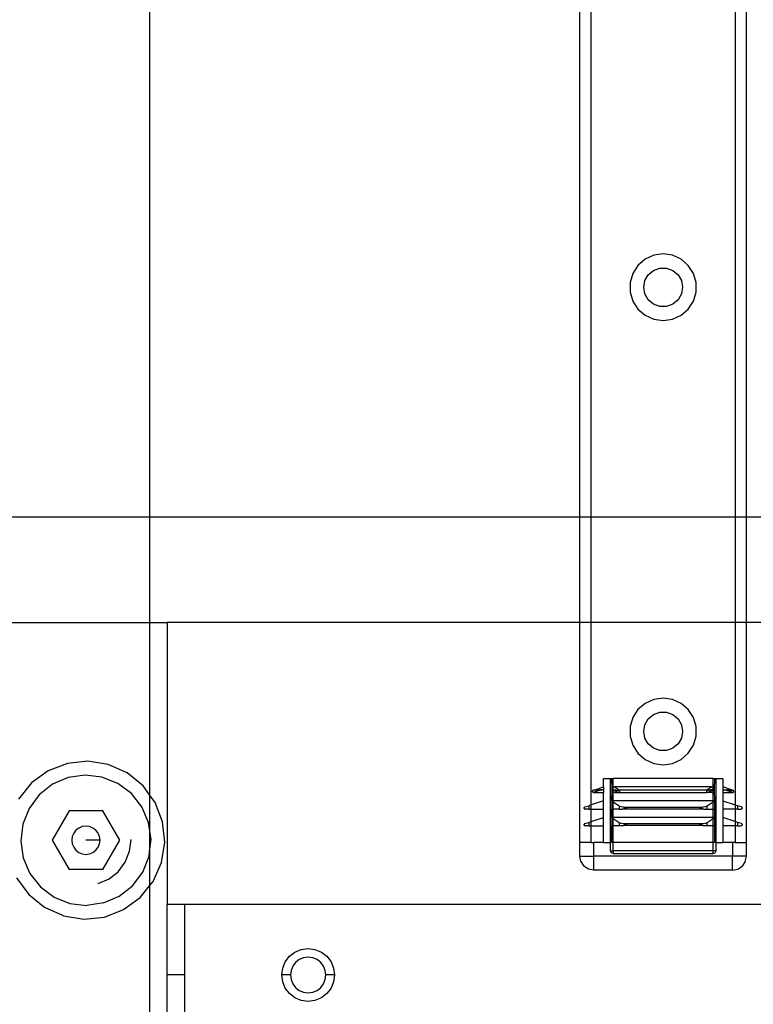
# Model space of a CAD drawing. Extents: x -101 to 101, y -32 to 33.
# Drawn here: x -25 to -19, y -1 to 6 of the extents above; entities that cross this region are included whole.
import ezdxf

# ---------------------------------------------------------------- set-up
doc = ezdxf.new("R2010")
doc.units = 0
doc.header["$MEASUREMENT"] = 0
doc.layers.get('0').update_dxf_attribs({"linetype": 'CONTINUOUS'})

msp = doc.modelspace()

# ---------------------------------------------------------------- linework, layer by layer
for p, q in [((-23.6642, 19.6862), (-23.6642, 2.3191)), ((-20.6111, 2.3191), (-20.6111, 6.4461)), ((-20.5315, 2.3191), (-20.5324, 6.4461)), ((-19.5087, 6.324), (-19.5096, 2.3191)), ((-19.43, 2.3191), (-19.43, 6.324)), ((-20.1483, 4.1448), (-20.1991, 4.1007)), ((-20.0871, 4.1727), (-20.1483, 4.1448)), ((-20.0205, 4.1823), (-20.0871, 4.1727)), ((-19.954, 4.1727), (-20.0205, 4.1823)), ((-19.8928, 4.1448), (-19.954, 4.1727)), ((-19.842, 4.1007), (-19.8928, 4.1448)), ((-20.1991, 4.1007), (-20.2354, 4.0442)), ((-20.1261, 4.0346), (-20.0894, 4.0654)), ((-20.0894, 4.0654), (-20.0445, 4.0818)), ((-20.0445, 4.0818), (-19.9966, 4.0818)), ((-19.9966, 4.0818), (-19.9516, 4.0654)), ((-19.9516, 4.0654), (-19.915, 4.0346)), ((-19.8057, 4.0442), (-19.842, 4.1007)), ((-20.2354, 4.0442), (-20.2544, 3.9797)), ((-20.1583, 3.9461), (-20.15, 3.9932)), ((-20.15, 3.9932), (-20.1261, 4.0346)), ((-19.915, 4.0346), (-19.8911, 3.9932)), ((-19.8911, 3.9932), (-19.8828, 3.9461)), ((-19.7867, 3.9797), (-19.8057, 4.0442)), ((-20.2544, 3.9797), (-20.2544, 3.9124)), ((-20.2544, 3.9124), (-20.2354, 3.8479)), ((-20.15, 3.8989), (-20.1583, 3.9461)), ((-19.8828, 3.9461), (-19.8911, 3.8989)), ((-19.8057, 3.8479), (-19.7867, 3.9124)), ((-19.7867, 3.9124), (-19.7867, 3.9797)), ((-20.2354, 3.8479), (-20.1991, 3.7914)), ((-20.1261, 3.8575), (-20.15, 3.8989)), ((-20.0894, 3.8267), (-20.1261, 3.8575)), ((-19.915, 3.8575), (-19.9516, 3.8267)), ((-19.8911, 3.8989), (-19.915, 3.8575)), ((-19.842, 3.7914), (-19.8057, 3.8479)), ((-20.1991, 3.7914), (-20.1483, 3.7473)), ((-20.0445, 3.8104), (-20.0894, 3.8267)), ((-19.9966, 3.8104), (-20.0445, 3.8104)), ((-19.9516, 3.8267), (-19.9966, 3.8104)), ((-19.8928, 3.7473), (-19.842, 3.7914)), ((-20.1483, 3.7473), (-20.0871, 3.7194)), ((-20.0871, 3.7194), (-20.0205, 3.7098)), ((-20.0205, 3.7098), (-19.954, 3.7194)), ((-19.954, 3.7194), (-19.8928, 3.7473)), ((-24.6642, 2.3191), (-23.6642, 2.3191)), ((-23.6642, 2.3191), (-20.6111, 2.3191)), ((-23.6642, 2.3191), (-23.6642, 1.5691)), ((-20.6111, 1.5691), (-20.6111, 2.3191)), ((-20.6111, 2.3191), (-20.5315, 2.3191)), ((-20.5315, 2.3191), (-19.5096, 2.3191)), ((-20.5315, 1.5691), (-20.5315, 2.3191)), ((-19.5096, 2.3191), (-19.43, 2.3191)), ((-19.5096, 2.3191), (-19.5096, 1.5691)), ((-19.43, 1.5691), (-19.43, 2.3191)), ((-19.43, 2.3191), (-18.8036, 2.3191)), ((-24.6642, 1.5691), (-23.6642, 1.5691)), ((-23.6642, 1.5691), (-23.5392, 1.5691)), ((-23.6642, 1.5691), (-23.6642, 0.3473)), ((-20.6111, 1.5691), (-23.5392, 1.5691)), ((-23.5392, 1.5691), (-23.5392, -0.4309)), ((-20.6111, 0.009), (-20.6111, 1.5691)), ((-20.5315, 1.5691), (-20.6111, 1.5691)), ((-19.5096, 1.5691), (-20.5315, 1.5691)), ((-20.5315, 0.2754), (-20.5315, 1.5691)), ((-19.43, 1.5691), (-19.5096, 1.5691)), ((-19.5096, 1.5691), (-19.5096, 0.2754)), ((-19.43, 0.009), (-19.43, 1.5691)), ((-18.7905, 1.5691), (-19.43, 1.5691)), ((-20.1483, 0.9952), (-20.1991, 0.9511)), ((-20.0871, 1.0231), (-20.1483, 0.9952)), ((-20.0205, 1.0327), (-20.0871, 1.0231)), ((-19.954, 1.0231), (-20.0205, 1.0327)), ((-19.8928, 0.9952), (-19.954, 1.0231)), ((-19.842, 0.9511), (-19.8928, 0.9952)), ((-20.1991, 0.9511), (-20.2354, 0.8946)), ((-20.1261, 0.885), (-20.0894, 0.9158)), ((-20.0894, 0.9158), (-20.0445, 0.9321)), ((-20.0445, 0.9321), (-19.9966, 0.9321)), ((-19.9966, 0.9321), (-19.9516, 0.9158)), ((-19.9516, 0.9158), (-19.915, 0.885)), ((-19.8057, 0.8946), (-19.842, 0.9511)), ((-20.2354, 0.8946), (-20.2544, 0.8301)), ((-20.1583, 0.7964), (-20.15, 0.8436)), ((-20.15, 0.8436), (-20.1261, 0.885)), ((-19.915, 0.885), (-19.8911, 0.8436)), ((-19.8911, 0.8436), (-19.8828, 0.7964)), ((-19.7867, 0.8301), (-19.8057, 0.8946)), ((-20.2544, 0.8301), (-20.2544, 0.7628)), ((-20.15, 0.7493), (-20.1583, 0.7964)), ((-19.8828, 0.7964), (-19.8911, 0.7493)), ((-19.7867, 0.7628), (-19.7867, 0.8301)), ((-20.2544, 0.7628), (-20.2354, 0.6983)), ((-20.2354, 0.6983), (-20.1991, 0.6418)), ((-20.1261, 0.7079), (-20.15, 0.7493)), ((-20.0894, 0.6771), (-20.1261, 0.7079)), ((-19.915, 0.7079), (-19.9516, 0.6771)), ((-19.8911, 0.7493), (-19.915, 0.7079)), ((-19.842, 0.6418), (-19.8057, 0.6983)), ((-19.8057, 0.6983), (-19.7867, 0.7628)), ((-20.1991, 0.6418), (-20.1483, 0.5977)), ((-20.0445, 0.6607), (-20.0894, 0.6771)), ((-19.9966, 0.6607), (-20.0445, 0.6607)), ((-19.9516, 0.6771), (-19.9966, 0.6607)), ((-19.8928, 0.5977), (-19.842, 0.6418)), ((-24.2471, 0.5691), (-24.3836, 0.5166)), ((-24.1017, 0.5845), (-24.2471, 0.5691)), ((-23.9573, 0.5617), (-24.1017, 0.5845)), ((-23.8238, 0.5023), (-23.9573, 0.5617)), ((-20.1483, 0.5977), (-20.0871, 0.5698)), ((-20.0871, 0.5698), (-20.0205, 0.5602)), ((-20.0205, 0.5602), (-19.954, 0.5698)), ((-19.954, 0.5698), (-19.8928, 0.5977)), ((-24.3836, 0.5166), (-24.5018, 0.4306)), ((-23.7101, 0.4103), (-23.8238, 0.5023)), ((-24.5018, 0.4306), (-24.5937, 0.317)), ((-24.3527, 0.4218), (-24.4474, 0.347)), ((-24.2419, 0.4695), (-24.3527, 0.4218)), ((-24.1224, 0.4869), (-24.2419, 0.4695)), ((-24.0026, 0.4728), (-24.1224, 0.4869)), ((-23.8905, 0.4281), (-24.0026, 0.4728)), ((-23.7937, 0.356), (-23.8905, 0.4281)), ((-20.4438, 0.4027), (-20.4438, 0.4618)), ((-20.4438, 0.4618), (-20.3946, 0.4618)), ((-20.3946, 0.009), (-20.3946, 0.4618)), ((-20.3946, 0.4618), (-20.3847, 0.4618)), ((-20.3834, 0.3881), (-20.3847, 0.4618)), ((-20.3847, 0.4618), (-20.3749, 0.4618)), ((-19.6662, 0.4618), (-20.3749, 0.4618)), ((-20.3749, 0.3993), (-20.3749, 0.4618)), ((-19.6662, 0.3993), (-19.6662, 0.4618)), ((-19.6662, 0.4618), (-19.6564, 0.4618)), ((-19.6564, 0.4618), (-19.6577, 0.3881)), ((-19.6564, 0.4618), (-19.6465, 0.4618)), ((-19.6465, 0.4618), (-19.6465, 0.009)), ((-19.6465, 0.4618), (-19.5973, 0.4618)), ((-19.5973, 0.4618), (-19.5973, 0.4027)), ((-23.7189, 0.2613), (-23.7937, 0.356)), ((-23.6642, 0.3473), (-23.7101, 0.4103)), ((-20.5219, 0.3712), (-20.5216, 0.3737)), ((-20.5215, 0.3688), (-20.5219, 0.3712)), ((-20.5216, 0.3737), (-20.5205, 0.3759)), ((-20.5204, 0.3666), (-20.5215, 0.3688)), ((-20.5205, 0.3759), (-20.5187, 0.3776)), ((-20.5204, 0.3666), (-20.5187, 0.3649)), ((-20.5187, 0.3776), (-20.5162, 0.3788)), ((-20.5165, 0.3638), (-20.5187, 0.3649)), ((-20.5141, 0.3634), (-20.5165, 0.3638)), ((-20.512, 0.3792), (-20.5162, 0.3788)), ((-20.5103, 0.3653), (-20.5141, 0.3634)), ((-20.5141, 0.3634), (-20.4438, 0.3634)), ((-20.512, 0.3792), (-20.4438, 0.4027)), ((-20.5056, 0.3797), (-20.512, 0.3792)), ((-20.504, 0.3674), (-20.5103, 0.3653)), ((-20.5031, 0.3798), (-20.5056, 0.3797)), ((-20.5016, 0.3682), (-20.504, 0.3674)), ((-20.4983, 0.3802), (-20.5031, 0.3798)), ((-20.4969, 0.3696), (-20.5016, 0.3682)), ((-20.4907, 0.3806), (-20.4983, 0.3802)), ((-20.4895, 0.3718), (-20.4969, 0.3696)), ((-20.4886, 0.381), (-20.4907, 0.3806)), ((-20.4875, 0.3722), (-20.4895, 0.3718)), ((-20.4827, 0.3811), (-20.4886, 0.381)), ((-20.4818, 0.3741), (-20.4875, 0.3722)), ((-20.4827, 0.3811), (-20.4724, 0.3817)), ((-20.474, 0.3763), (-20.4818, 0.3741)), ((-20.4713, 0.377), (-20.474, 0.3763)), ((-20.4703, 0.3818), (-20.4724, 0.3817)), ((-20.4698, 0.3775), (-20.4713, 0.377)), ((-20.4664, 0.3821), (-20.4703, 0.3818)), ((-20.4659, 0.3786), (-20.4698, 0.3775)), ((-20.4599, 0.3824), (-20.4664, 0.3821)), ((-20.4637, 0.3792), (-20.4659, 0.3786)), ((-20.4596, 0.3803), (-20.4637, 0.3792)), ((-20.458, 0.3826), (-20.4599, 0.3824)), ((-20.4577, 0.3808), (-20.4596, 0.3803)), ((-20.4537, 0.3828), (-20.458, 0.3826)), ((-20.4545, 0.3817), (-20.4577, 0.3808)), ((-20.4545, 0.3817), (-20.4537, 0.3828)), ((-20.4494, 0.3831), (-20.4537, 0.3828)), ((-20.4438, 0.3849), (-20.4494, 0.3831)), ((-20.4438, 0.3831), (-20.4494, 0.3831)), ((-20.4438, 0.4027), (-20.4438, 0.3849)), ((-20.4438, 0.3831), (-20.4438, 0.3849)), ((-20.4438, 0.3831), (-20.4438, 0.3634)), ((-20.4438, 0.3043), (-20.4438, 0.3634)), ((-20.3847, 0.3849), (-20.3834, 0.3881)), ((-20.3847, 0.3849), (-20.3847, 0.3831)), ((-20.3847, 0.3849), (-20.3819, 0.3831)), ((-20.3819, 0.3831), (-20.3847, 0.3831)), ((-20.3831, 0.3796), (-20.3847, 0.3831)), ((-20.3847, 0.3043), (-20.3831, 0.3796)), ((-20.3793, 0.3977), (-20.3834, 0.3881)), ((-20.3783, 0.3691), (-20.3831, 0.3796)), ((-20.3819, 0.3831), (-20.3797, 0.3828)), ((-20.3797, 0.3828), (-20.3775, 0.3826)), ((-20.3797, 0.3828), (-20.3776, 0.3808)), ((-20.3791, 0.3817), (-20.3797, 0.3828)), ((-20.3793, 0.3977), (-20.3749, 0.3993)), ((-20.3776, 0.3808), (-20.3791, 0.3817)), ((-20.3783, 0.3691), (-20.3744, 0.3677)), ((-20.3764, 0.3803), (-20.3776, 0.3808)), ((-20.3775, 0.3826), (-20.3762, 0.3824)), ((-20.3749, 0.3795), (-20.3764, 0.3803)), ((-20.3762, 0.3824), (-20.3749, 0.3823)), ((-20.3749, 0.3993), (-20.3658, 0.4027)), ((-20.3749, 0.3823), (-20.3749, 0.3993)), ((-20.3749, 0.3823), (-20.3728, 0.3821)), ((-20.3749, 0.3795), (-20.3749, 0.3823)), ((-20.3731, 0.3786), (-20.3749, 0.3795)), ((-20.3744, 0.3677), (-20.3749, 0.3795)), ((-20.3749, 0.3043), (-20.3744, 0.3677)), ((-20.3744, 0.3677), (-20.3627, 0.3634)), ((-20.3708, 0.3775), (-20.3731, 0.3786)), ((-20.3728, 0.3821), (-20.3705, 0.3818)), ((-20.3683, 0.3763), (-20.3708, 0.3775)), ((-20.3705, 0.3818), (-20.368, 0.3816)), ((-20.3683, 0.3763), (-20.3633, 0.3741)), ((-20.368, 0.3816), (-20.3628, 0.3811)), ((-19.6753, 0.4027), (-20.3658, 0.4027)), ((-20.3658, 0.4027), (-20.3296, 0.3788)), ((-20.3633, 0.3741), (-20.3592, 0.3722)), ((-20.3628, 0.3811), (-20.3587, 0.381)), ((-20.3627, 0.3634), (-20.3306, 0.3636)), ((-20.3592, 0.3722), (-20.3579, 0.3718)), ((-20.3587, 0.381), (-20.3573, 0.3806)), ((-20.3579, 0.3718), (-20.3522, 0.3696)), ((-20.3573, 0.3806), (-20.3515, 0.3802)), ((-20.3504, 0.369), (-20.3522, 0.3696)), ((-20.3515, 0.3802), (-20.3475, 0.3798)), ((-20.3482, 0.3682), (-20.3504, 0.369)), ((-20.346, 0.3674), (-20.3482, 0.3682)), ((-20.3475, 0.3798), (-20.3452, 0.3797)), ((-20.346, 0.3674), (-20.3384, 0.3651)), ((-20.3452, 0.3797), (-20.3381, 0.3792)), ((-20.3306, 0.3636), (-20.3384, 0.3651)), ((-20.3381, 0.3792), (-20.3296, 0.3788)), ((-20.3306, 0.3636), (-20.3276, 0.3634)), ((-19.7135, 0.3787), (-20.3276, 0.3787)), ((-20.3276, 0.3634), (-20.3276, 0.3787)), ((-20.3276, 0.3634), (-19.7135, 0.3634)), ((-19.7135, 0.3787), (-19.7135, 0.3634)), ((-19.7105, 0.3636), (-19.7135, 0.3634)), ((-19.6753, 0.4027), (-19.7115, 0.3788)), ((-19.7115, 0.3788), (-19.7037, 0.3792)), ((-19.7021, 0.3653), (-19.7105, 0.3636)), ((-19.6784, 0.3634), (-19.7105, 0.3636)), ((-19.6959, 0.3797), (-19.7037, 0.3792)), ((-19.6951, 0.3674), (-19.7021, 0.3653)), ((-19.6959, 0.3797), (-19.6936, 0.3798)), ((-19.6929, 0.3682), (-19.6951, 0.3674)), ((-19.6896, 0.3802), (-19.6936, 0.3798)), ((-19.6929, 0.3682), (-19.6907, 0.369)), ((-19.6889, 0.3696), (-19.6907, 0.369)), ((-19.6837, 0.3806), (-19.6896, 0.3802)), ((-19.6832, 0.3718), (-19.6889, 0.3696)), ((-19.6837, 0.3806), (-19.6824, 0.381)), ((-19.6819, 0.3722), (-19.6832, 0.3718)), ((-19.6783, 0.3811), (-19.6824, 0.381)), ((-19.6778, 0.3741), (-19.6819, 0.3722)), ((-19.6667, 0.3677), (-19.6784, 0.3634)), ((-19.6731, 0.3816), (-19.6783, 0.3811)), ((-19.6728, 0.3763), (-19.6778, 0.3741)), ((-19.6753, 0.4027), (-19.6662, 0.3993)), ((-19.6731, 0.3816), (-19.6705, 0.3818)), ((-19.6703, 0.3775), (-19.6728, 0.3763)), ((-19.6705, 0.3818), (-19.6683, 0.3821)), ((-19.668, 0.3786), (-19.6703, 0.3775)), ((-19.6683, 0.3821), (-19.6662, 0.3823)), ((-19.6662, 0.3795), (-19.668, 0.3786)), ((-19.6667, 0.3677), (-19.6662, 0.3795)), ((-19.6667, 0.3677), (-19.6628, 0.3691)), ((-19.6662, 0.3043), (-19.6667, 0.3677)), ((-19.6662, 0.3823), (-19.6662, 0.3993)), ((-19.6618, 0.3977), (-19.6662, 0.3993)), ((-19.6662, 0.3823), (-19.6649, 0.3824)), ((-19.6662, 0.3795), (-19.6662, 0.3823)), ((-19.6647, 0.3803), (-19.6662, 0.3795)), ((-19.6649, 0.3824), (-19.6636, 0.3826)), ((-19.6635, 0.3808), (-19.6647, 0.3803)), ((-19.6613, 0.3819), (-19.6636, 0.3826)), ((-19.6613, 0.3819), (-19.6635, 0.3808)), ((-19.658, 0.3796), (-19.6628, 0.3691)), ((-19.6577, 0.3881), (-19.6618, 0.3977)), ((-19.6592, 0.3831), (-19.6613, 0.3819)), ((-19.6592, 0.3831), (-19.6564, 0.3849)), ((-19.6564, 0.3831), (-19.6592, 0.3831)), ((-19.658, 0.3796), (-19.6564, 0.3831)), ((-19.658, 0.3796), (-19.6564, 0.3043)), ((-19.6564, 0.3849), (-19.6577, 0.3881)), ((-19.6564, 0.3831), (-19.6564, 0.3849)), ((-19.529, 0.3792), (-19.5973, 0.4027)), ((-19.5973, 0.4027), (-19.5973, 0.3849)), ((-19.5973, 0.3849), (-19.5973, 0.3831)), ((-19.5973, 0.3849), (-19.5917, 0.3831)), ((-19.5917, 0.3831), (-19.5973, 0.3831)), ((-19.5973, 0.3831), (-19.5973, 0.3634)), ((-19.5973, 0.3634), (-19.527, 0.3634)), ((-19.5973, 0.3634), (-19.5973, 0.3043)), ((-19.5917, 0.3831), (-19.5874, 0.3828)), ((-19.5874, 0.3828), (-19.5831, 0.3826)), ((-19.5866, 0.3817), (-19.5874, 0.3828)), ((-19.5834, 0.3808), (-19.5866, 0.3817)), ((-19.5815, 0.3803), (-19.5834, 0.3808)), ((-19.5831, 0.3826), (-19.5812, 0.3824)), ((-19.5774, 0.3792), (-19.5815, 0.3803)), ((-19.5812, 0.3824), (-19.5747, 0.3821)), ((-19.5752, 0.3786), (-19.5774, 0.3792)), ((-19.5713, 0.3775), (-19.5752, 0.3786)), ((-19.5747, 0.3821), (-19.5708, 0.3818)), ((-19.5713, 0.3775), (-19.5698, 0.377)), ((-19.5708, 0.3818), (-19.5687, 0.3817)), ((-19.5698, 0.377), (-19.5671, 0.3763)), ((-19.5583, 0.3811), (-19.5687, 0.3817)), ((-19.5671, 0.3763), (-19.5593, 0.3741)), ((-19.5536, 0.3722), (-19.5593, 0.3741)), ((-19.5583, 0.3811), (-19.5525, 0.381)), ((-19.5516, 0.3718), (-19.5536, 0.3722)), ((-19.5525, 0.381), (-19.5504, 0.3806)), ((-19.5516, 0.3718), (-19.5441, 0.3696)), ((-19.5504, 0.3806), (-19.5428, 0.3802)), ((-19.5441, 0.3696), (-19.5395, 0.3682)), ((-19.5428, 0.3802), (-19.538, 0.3798)), ((-19.5371, 0.3674), (-19.5395, 0.3682)), ((-19.538, 0.3798), (-19.5355, 0.3797)), ((-19.5371, 0.3674), (-19.5304, 0.3651)), ((-19.5355, 0.3797), (-19.529, 0.3792)), ((-19.527, 0.3634), (-19.5304, 0.3651)), ((-19.529, 0.3792), (-19.5249, 0.3788)), ((-19.527, 0.3634), (-19.5246, 0.3638)), ((-19.5224, 0.3776), (-19.5249, 0.3788)), ((-19.5246, 0.3638), (-19.5224, 0.3649)), ((-19.5206, 0.3759), (-19.5224, 0.3776)), ((-19.5207, 0.3666), (-19.5224, 0.3649)), ((-19.5207, 0.3666), (-19.5195, 0.3688)), ((-19.5195, 0.3737), (-19.5206, 0.3759)), ((-19.5192, 0.3712), (-19.5195, 0.3737)), ((-19.5195, 0.3688), (-19.5192, 0.3712)), ((-24.4474, 0.347), (-24.5196, 0.2503)), ((-23.6241, 0.2921), (-23.6642, 0.3473)), ((-23.6642, 0.3473), (-23.6642, 0.1024)), ((-23.5716, 0.1557), (-23.6241, 0.2921)), ((-20.4438, 0.3043), (-20.5315, 0.2754)), ((-20.4438, 0.2453), (-20.4438, 0.3043)), ((-20.3847, 0.3043), (-20.3847, 0.2453)), ((-20.3749, 0.3043), (-20.3847, 0.3043)), ((-20.3847, 0.3043), (-20.3749, 0.2978)), ((-19.6662, 0.3043), (-20.3749, 0.3043)), ((-20.3749, 0.2978), (-20.3749, 0.3043)), ((-20.3749, 0.2978), (-20.3321, 0.2696)), ((-20.3749, 0.2453), (-20.3749, 0.2978)), ((-19.7089, 0.2696), (-19.6662, 0.2978)), ((-19.6662, 0.2978), (-19.6564, 0.3043)), ((-19.6564, 0.3043), (-19.6662, 0.3043)), ((-19.6662, 0.2978), (-19.6662, 0.3043)), ((-19.6662, 0.2453), (-19.6662, 0.2978)), ((-19.6564, 0.3043), (-19.6564, 0.2453)), ((-19.5973, 0.3043), (-19.5973, 0.2453)), ((-19.5973, 0.3043), (-19.5096, 0.2754)), ((-24.5196, 0.2503), (-24.5642, 0.1382)), ((-24.2361, 0.2325), (-24.3561, 0.0246)), ((-23.9961, 0.2325), (-24.2361, 0.2325)), ((-23.8761, 0.0246), (-23.9961, 0.2325)), ((-23.6712, 0.1504), (-23.7189, 0.2613)), ((-20.5814, 0.2547), (-20.5816, 0.2531)), ((-20.5816, 0.2531), (-20.5814, 0.2516)), ((-20.5814, 0.2547), (-20.581, 0.2561)), ((-20.581, 0.2501), (-20.5814, 0.2516)), ((-20.581, 0.2561), (-20.5802, 0.2575)), ((-20.5802, 0.2487), (-20.581, 0.2501)), ((-20.5802, 0.2575), (-20.5792, 0.2588)), ((-20.5791, 0.2474), (-20.5802, 0.2487)), ((-20.5792, 0.2588), (-20.5778, 0.2598)), ((-20.5791, 0.2474), (-20.5776, 0.2463)), ((-20.5778, 0.2598), (-20.5762, 0.2606)), ((-20.5776, 0.2463), (-20.5758, 0.2456)), ((-20.5762, 0.2606), (-20.5489, 0.2696)), ((-20.5758, 0.2456), (-20.5737, 0.2453)), ((-20.5489, 0.2453), (-20.5737, 0.2453)), ((-20.5315, 0.2754), (-20.5489, 0.2696)), ((-20.5489, 0.2696), (-20.5489, 0.2453)), ((-20.5489, 0.2453), (-20.5315, 0.2453)), ((-20.5315, 0.2453), (-20.5315, 0.2754)), ((-20.5315, 0.2453), (-20.4438, 0.2453)), ((-20.5315, 0.1573), (-20.5315, 0.2453)), ((-20.4438, 0.1862), (-20.4438, 0.2453)), ((-20.3847, 0.1862), (-20.3847, 0.2453)), ((-20.3749, 0.2453), (-20.3847, 0.2453)), ((-20.3321, 0.2453), (-20.3749, 0.2453)), ((-20.3749, 0.1862), (-20.3749, 0.2453)), ((-20.3321, 0.2696), (-20.3321, 0.2453)), ((-20.3321, 0.2696), (-20.3204, 0.2643)), ((-20.3321, 0.2453), (-20.3088, 0.2453)), ((-20.3204, 0.2643), (-20.304, 0.2606)), ((-20.3048, 0.2456), (-20.3088, 0.2453)), ((-20.3006, 0.2463), (-20.3048, 0.2456)), ((-20.304, 0.2606), (-20.3, 0.2598)), ((-20.2964, 0.2474), (-20.3006, 0.2463)), ((-20.3006, 0.2463), (-19.7405, 0.2463)), ((-20.3, 0.2598), (-20.2959, 0.2588)), ((-20.3, 0.2598), (-19.7411, 0.2598)), ((-20.2922, 0.2486), (-20.2964, 0.2474)), ((-20.2959, 0.2588), (-20.2918, 0.2575)), ((-20.2879, 0.2501), (-20.2922, 0.2486)), ((-20.2918, 0.2575), (-20.2876, 0.2561)), ((-20.2836, 0.2516), (-20.2879, 0.2501)), ((-20.2876, 0.2561), (-20.2835, 0.2547)), ((-20.2793, 0.2531), (-20.2836, 0.2516)), ((-20.2835, 0.2547), (-20.2793, 0.2531)), ((-19.7618, 0.2532), (-19.7535, 0.2561)), ((-19.7575, 0.2516), (-19.7618, 0.2532)), ((-19.7532, 0.2501), (-19.7575, 0.2516)), ((-19.7535, 0.2561), (-19.7493, 0.2575)), ((-19.749, 0.2487), (-19.7532, 0.2501)), ((-19.7493, 0.2575), (-19.7452, 0.2588)), ((-19.7447, 0.2474), (-19.749, 0.2487)), ((-19.7452, 0.2588), (-19.7411, 0.2598)), ((-19.7405, 0.2463), (-19.7447, 0.2474)), ((-19.7411, 0.2598), (-19.7371, 0.2606)), ((-19.7364, 0.2456), (-19.7405, 0.2463)), ((-19.7371, 0.2606), (-19.7207, 0.2643)), ((-19.7323, 0.2453), (-19.7364, 0.2456)), ((-19.7323, 0.2453), (-19.7089, 0.2453)), ((-19.7207, 0.2643), (-19.7089, 0.2696)), ((-19.7089, 0.2453), (-19.7089, 0.2696)), ((-19.7089, 0.2453), (-19.6662, 0.2453)), ((-19.6662, 0.2453), (-19.6564, 0.2453)), ((-19.6662, 0.1862), (-19.6662, 0.2453)), ((-19.6564, 0.2453), (-19.6564, 0.1862)), ((-19.5973, 0.2453), (-19.5973, 0.1862)), ((-19.5096, 0.2453), (-19.5973, 0.2453)), ((-19.5096, 0.2754), (-19.4922, 0.2696)), ((-19.5096, 0.2754), (-19.5096, 0.2453)), ((-19.4922, 0.2453), (-19.5096, 0.2453)), ((-19.5096, 0.2453), (-19.5096, 0.1573)), ((-19.4922, 0.2696), (-19.4922, 0.2453)), ((-19.4649, 0.2606), (-19.4922, 0.2696)), ((-19.4922, 0.2453), (-19.4674, 0.2453)), ((-19.4653, 0.2456), (-19.4674, 0.2453)), ((-19.4635, 0.2463), (-19.4653, 0.2456)), ((-19.4633, 0.2598), (-19.4649, 0.2606)), ((-19.462, 0.2474), (-19.4635, 0.2463)), ((-19.4619, 0.2588), (-19.4633, 0.2598)), ((-19.462, 0.2474), (-19.4609, 0.2487)), ((-19.4608, 0.2575), (-19.4619, 0.2588)), ((-19.4609, 0.2487), (-19.4601, 0.2501)), ((-19.4601, 0.2561), (-19.4608, 0.2575)), ((-19.4597, 0.2547), (-19.4601, 0.2561)), ((-19.4601, 0.2501), (-19.4597, 0.2516)), ((-19.4597, 0.2547), (-19.4595, 0.2531)), ((-19.4595, 0.2531), (-19.4597, 0.2516)), ((-23.6642, 0.1024), (-23.6712, 0.1504)), ((-23.5563, 0.0103), (-23.5716, 0.1557)), ((-20.5802, 0.1394), (-20.5792, 0.1407)), ((-20.5792, 0.1407), (-20.5778, 0.1417)), ((-20.5778, 0.1417), (-20.5762, 0.1425)), ((-20.5762, 0.1425), (-20.5489, 0.1515)), ((-20.5489, 0.1515), (-20.5315, 0.1573)), ((-20.5489, 0.1515), (-20.5489, 0.1272)), ((-20.5315, 0.1573), (-20.4438, 0.1862)), ((-20.5315, 0.1272), (-20.5315, 0.1573)), ((-20.4438, 0.1272), (-20.4438, 0.1862)), ((-20.3847, 0.1862), (-20.3847, 0.1272)), ((-20.3749, 0.1862), (-20.3847, 0.1862)), ((-20.3847, 0.1862), (-20.3749, 0.1797)), ((-19.6662, 0.1862), (-20.3749, 0.1862)), ((-20.3749, 0.1797), (-20.3749, 0.1862)), ((-20.3749, 0.1797), (-20.3321, 0.1515)), ((-20.3749, 0.1272), (-20.3749, 0.1797)), ((-20.3321, 0.1515), (-20.3321, 0.1272)), ((-20.3321, 0.1515), (-20.3204, 0.1462)), ((-20.3204, 0.1462), (-20.304, 0.1425)), ((-20.304, 0.1425), (-20.3, 0.1417)), ((-20.3, 0.1417), (-20.2959, 0.1407)), ((-19.7411, 0.1417), (-20.3, 0.1417)), ((-20.2959, 0.1407), (-20.2918, 0.1394)), ((-19.7493, 0.1394), (-19.7452, 0.1407)), ((-19.7452, 0.1407), (-19.7411, 0.1417)), ((-19.7411, 0.1417), (-19.7371, 0.1425)), ((-19.7371, 0.1425), (-19.7207, 0.1462)), ((-19.7207, 0.1462), (-19.7089, 0.1515)), ((-19.7089, 0.1515), (-19.6662, 0.1797)), ((-19.7089, 0.1272), (-19.7089, 0.1515)), ((-19.6662, 0.1797), (-19.6564, 0.1862)), ((-19.6564, 0.1862), (-19.6662, 0.1862)), ((-19.6662, 0.1797), (-19.6662, 0.1862)), ((-19.6662, 0.1272), (-19.6662, 0.1797)), ((-19.6564, 0.1862), (-19.6564, 0.1272)), ((-19.5973, 0.1862), (-19.5973, 0.1272)), ((-19.5096, 0.1573), (-19.5973, 0.1862)), ((-19.4922, 0.1515), (-19.5096, 0.1573)), ((-19.5096, 0.1573), (-19.5096, 0.1272)), ((-19.4922, 0.1515), (-19.4922, 0.1272)), ((-19.4649, 0.1425), (-19.4922, 0.1515)), ((-19.4633, 0.1417), (-19.4649, 0.1425)), ((-19.4619, 0.1407), (-19.4633, 0.1417)), ((-19.4608, 0.1394), (-19.4619, 0.1407)), ((-24.5642, 0.1382), (-24.5784, 0.0183)), ((-24.2027, 0.0746), (-24.2127, 0.0505)), ((-24.1868, 0.0954), (-24.2027, 0.0746)), ((-24.1661, 0.1112), (-24.1868, 0.0954)), ((-24.142, 0.1212), (-24.1661, 0.1112)), ((-24.1161, 0.1246), (-24.142, 0.1212)), ((-24.0902, 0.1212), (-24.1161, 0.1246)), ((-24.0661, 0.1112), (-24.0902, 0.1212)), ((-24.0454, 0.0954), (-24.0661, 0.1112)), ((-24.0295, 0.0746), (-24.0454, 0.0954)), ((-24.0195, 0.0505), (-24.0295, 0.0746)), ((-23.6642, 0.1024), (-23.6642, -0.0574)), ((-23.6538, 0.031), (-23.6642, 0.1024)), ((-20.5814, 0.1365), (-20.5816, 0.135)), ((-20.5816, 0.135), (-20.5814, 0.1335)), ((-20.5814, 0.1365), (-20.581, 0.138)), ((-20.581, 0.132), (-20.5814, 0.1335)), ((-20.581, 0.138), (-20.5802, 0.1394)), ((-20.5802, 0.1305), (-20.581, 0.132)), ((-20.5791, 0.1293), (-20.5802, 0.1305)), ((-20.5791, 0.1293), (-20.5776, 0.1282)), ((-20.5776, 0.1282), (-20.5758, 0.1274)), ((-20.5758, 0.1274), (-20.5737, 0.1272)), ((-20.5489, 0.1272), (-20.5737, 0.1272)), ((-20.5489, 0.1272), (-20.5315, 0.1272)), ((-20.5315, 0.1272), (-20.4438, 0.1272)), ((-20.5315, 0.009), (-20.5315, 0.1272)), ((-20.4438, 0.009), (-20.4438, 0.1272)), ((-20.3847, 0.009), (-20.3847, 0.1272)), ((-20.3847, 0.1272), (-20.3749, 0.1272)), ((-20.3321, 0.1272), (-20.3749, 0.1272)), ((-20.3749, 0.009), (-20.3749, 0.1272)), ((-20.3088, 0.1272), (-20.3321, 0.1272)), ((-20.3048, 0.1274), (-20.3088, 0.1272)), ((-20.3006, 0.1282), (-20.3048, 0.1274)), ((-20.2964, 0.1293), (-20.3006, 0.1282)), ((-19.7405, 0.1282), (-20.3006, 0.1282)), ((-20.2922, 0.1305), (-20.2964, 0.1293)), ((-20.2879, 0.132), (-20.2922, 0.1305)), ((-20.2918, 0.1394), (-20.2876, 0.138)), ((-20.2836, 0.1335), (-20.2879, 0.132)), ((-20.2876, 0.138), (-20.2835, 0.1365)), ((-20.2793, 0.135), (-20.2836, 0.1335)), ((-20.2835, 0.1365), (-20.2793, 0.135)), ((-19.7618, 0.1351), (-19.7535, 0.138)), ((-19.7575, 0.1335), (-19.7618, 0.1351)), ((-19.7532, 0.132), (-19.7575, 0.1335)), ((-19.7535, 0.138), (-19.7493, 0.1394)), ((-19.749, 0.1305), (-19.7532, 0.132)), ((-19.7447, 0.1293), (-19.749, 0.1305)), ((-19.7405, 0.1282), (-19.7447, 0.1293)), ((-19.7364, 0.1274), (-19.7405, 0.1282)), ((-19.7323, 0.1272), (-19.7364, 0.1274)), ((-19.7089, 0.1272), (-19.7323, 0.1272)), ((-19.6662, 0.1272), (-19.7089, 0.1272)), ((-19.6564, 0.1272), (-19.6662, 0.1272)), ((-19.6662, 0.009), (-19.6662, 0.1272)), ((-19.6564, 0.1272), (-19.6564, 0.009)), ((-19.5973, 0.1272), (-19.5973, 0.009)), ((-19.5096, 0.1272), (-19.5973, 0.1272)), ((-19.4922, 0.1272), (-19.5096, 0.1272)), ((-19.5096, 0.1272), (-19.5096, 0.009)), ((-19.4922, 0.1272), (-19.4674, 0.1272)), ((-19.4653, 0.1274), (-19.4674, 0.1272)), ((-19.4635, 0.1282), (-19.4653, 0.1274)), ((-19.462, 0.1293), (-19.4635, 0.1282)), ((-19.462, 0.1293), (-19.4609, 0.1305)), ((-19.4609, 0.1305), (-19.4601, 0.132)), ((-19.4601, 0.138), (-19.4608, 0.1394)), ((-19.4597, 0.1365), (-19.4601, 0.138)), ((-19.4601, 0.132), (-19.4597, 0.1335)), ((-19.4597, 0.1365), (-19.4595, 0.135)), ((-19.4595, 0.135), (-19.4597, 0.1335)), ((-24.5784, 0.0183), (-24.561, -0.1011)), ((-24.3561, 0.0246), (-24.2361, -0.1832)), ((-24.2127, 0.0505), (-24.2161, 0.0246)), ((-24.2161, 0.0246), (-24.2127, -0.0012)), ((-24.0161, 0.0246), (-24.1161, 0.0246)), ((-24.0161, 0.0246), (-24.0195, 0.0505)), ((-24.0195, -0.0012), (-24.0161, 0.0246)), ((-23.9961, -0.1832), (-23.8761, 0.0246)), ((-23.8059, -0.0539), (-23.7961, 0.029)), ((-23.6642, -0.0574), (-23.6538, 0.031)), ((-23.5791, -0.1341), (-23.5563, 0.0103)), ((-20.6111, -0.0894), (-20.6111, 0.009)), ((-20.5315, 0.009), (-20.6111, 0.009)), ((-20.5315, 0.009), (-20.5127, 0.009)), ((-20.5127, -0.0894), (-20.5127, 0.009)), ((-20.4438, 0.009), (-20.5127, 0.009)), ((-20.4438, 0.009), (-20.3946, 0.009)), ((-20.3847, 0.009), (-20.3946, 0.009)), ((-20.3946, -0.05), (-20.3946, 0.009)), ((-20.3749, 0.009), (-20.3847, 0.009)), ((-20.3749, -0.05), (-20.3749, 0.009)), ((-19.6662, 0.009), (-20.3749, 0.009)), ((-19.6662, -0.05), (-19.6662, 0.009)), ((-19.6564, 0.009), (-19.6662, 0.009)), ((-19.6465, 0.009), (-19.6564, 0.009)), ((-19.6465, 0.009), (-19.6465, -0.05)), ((-19.6465, 0.009), (-19.5973, 0.009)), ((-19.5284, 0.009), (-19.5973, 0.009)), ((-19.5096, 0.009), (-19.5284, 0.009)), ((-19.5284, 0.009), (-19.5284, -0.0894)), ((-19.5096, 0.009), (-19.43, 0.009)), ((-19.43, -0.0894), (-19.43, 0.009)), ((-24.2127, -0.0012), (-24.2027, -0.0254)), ((-24.2027, -0.0254), (-24.1868, -0.0461)), ((-24.1868, -0.0461), (-24.1661, -0.062)), ((-24.1661, -0.062), (-24.142, -0.0719)), ((-24.0902, -0.0719), (-24.0661, -0.062)), ((-24.0661, -0.062), (-24.0454, -0.0461)), ((-24.0454, -0.0461), (-24.0295, -0.0254)), ((-24.0295, -0.0254), (-24.0195, -0.0012)), ((-23.8368, -0.1315), (-23.8059, -0.0539)), ((-23.668, -0.0889), (-23.6642, -0.0574)), ((-23.6642, -0.0574), (-23.6642, -0.2996)), ((-20.3946, -0.05), (-20.3888, -0.0639)), ((-20.3946, -0.05), (-20.3749, -0.05)), ((-20.3749, -0.0697), (-20.3888, -0.0639)), ((-19.6662, -0.05), (-20.3749, -0.05)), ((-20.3749, -0.05), (-20.3749, -0.0697)), ((-20.3749, -0.0697), (-19.6662, -0.0697)), ((-19.6465, -0.05), (-19.6662, -0.05)), ((-19.6662, -0.0697), (-19.6662, -0.05)), ((-19.6662, -0.0697), (-19.6523, -0.0639)), ((-19.6465, -0.05), (-19.6523, -0.0639)), ((-24.561, -0.1011), (-24.5133, -0.212)), ((-24.142, -0.0719), (-24.1161, -0.0754)), ((-24.1161, -0.0754), (-24.0902, -0.0719)), ((-23.8867, -0.1985), (-23.8368, -0.1315)), ((-23.7126, -0.201), (-23.668, -0.0889)), ((-23.6385, -0.2677), (-23.5791, -0.1341)), ((-20.6111, -0.0894), (-20.5127, -0.0894)), ((-20.6036, -0.127), (-20.6111, -0.0894)), ((-20.6036, -0.127), (-20.5823, -0.159)), ((-19.5284, -0.0894), (-20.5127, -0.0894)), ((-20.5127, -0.1878), (-20.5127, -0.0894)), ((-19.5284, -0.1878), (-19.5284, -0.0894)), ((-19.43, -0.0894), (-19.5284, -0.0894)), ((-19.4375, -0.127), (-19.4588, -0.159)), ((-19.4375, -0.127), (-19.43, -0.0894)), ((-23.9961, -0.1832), (-24.2361, -0.1832)), ((-23.9523, -0.2503), (-23.8867, -0.1985)), ((-23.7848, -0.2977), (-23.7126, -0.201)), ((-20.5503, -0.1803), (-20.5823, -0.159)), ((-20.5127, -0.1878), (-20.5503, -0.1803)), ((-19.5284, -0.1878), (-20.5127, -0.1878)), ((-19.5284, -0.1878), (-19.4908, -0.1803)), ((-19.4908, -0.1803), (-19.4588, -0.159)), ((-24.6081, -0.2428), (-24.5221, -0.3611)), ((-24.5133, -0.212), (-24.4385, -0.3067)), ((-24.029, -0.2833), (-23.9523, -0.2503)), ((-23.6642, -0.2996), (-23.6385, -0.2677)), ((-24.4385, -0.3067), (-24.3417, -0.3788)), ((-23.8795, -0.3725), (-23.7848, -0.2977)), ((-23.7304, -0.3814), (-23.6642, -0.2996)), ((-23.6642, -0.2996), (-23.6642, -4.3138)), ((-24.5221, -0.3611), (-24.4084, -0.453)), ((-24.3417, -0.3788), (-24.2296, -0.4235)), ((-23.9903, -0.4202), (-23.8795, -0.3725)), ((-23.8486, -0.4673), (-23.7304, -0.3814)), ((-24.2749, -0.5124), (-24.4084, -0.453)), ((-24.2296, -0.4235), (-24.1098, -0.4376)), ((-23.9903, -0.4202), (-24.1098, -0.4376)), ((-23.9851, -0.5198), (-23.8486, -0.4673)), ((-23.4142, -0.4309), (-23.5392, -0.4309)), ((-23.5392, -0.9309), (-23.5392, -0.4309)), ((-18.7556, -0.4309), (-23.4142, -0.4309)), ((-23.4142, -0.9309), (-23.4142, -0.4309)), ((-24.2749, -0.5124), (-24.1305, -0.5352)), ((-24.1305, -0.5352), (-23.9851, -0.5198)), ((-22.6329, -0.7687), (-22.5877, -0.75)), ((-22.5877, -0.75), (-22.5392, -0.7436)), ((-22.5392, -0.7436), (-22.4908, -0.75)), ((-22.4908, -0.75), (-22.4456, -0.7687)), ((-22.7201, -0.8824), (-22.7014, -0.8373)), ((-22.7014, -0.8373), (-22.6717, -0.7985)), ((-22.6717, -0.7985), (-22.6329, -0.7687)), ((-22.6023, -0.8217), (-22.6284, -0.8417)), ((-22.5719, -0.8091), (-22.6023, -0.8217)), ((-22.5392, -0.8048), (-22.5719, -0.8091)), ((-22.5066, -0.8091), (-22.5392, -0.8048)), ((-22.4762, -0.8217), (-22.5066, -0.8091)), ((-22.4501, -0.8417), (-22.4762, -0.8217)), ((-22.4456, -0.7687), (-22.4068, -0.7985)), ((-22.4068, -0.7985), (-22.3771, -0.8373)), ((-22.3771, -0.8373), (-22.3584, -0.8824)), ((-22.7265, -0.9309), (-22.7201, -0.8824)), ((-22.661, -0.8983), (-22.6653, -0.9309)), ((-22.6484, -0.8679), (-22.661, -0.8983)), ((-22.6284, -0.8417), (-22.6484, -0.8679)), ((-22.43, -0.8679), (-22.4501, -0.8417)), ((-22.4175, -0.8983), (-22.43, -0.8679)), ((-22.4132, -0.9309), (-22.4175, -0.8983)), ((-22.3584, -0.8824), (-22.352, -0.9309)), ((-23.4142, -0.9309), (-23.5392, -0.9309)), ((-23.5392, -2.6809), (-23.5392, -0.9309)), ((-23.4142, -1.6809), (-23.4142, -0.9309)), ((-22.7201, -0.9794), (-22.7265, -0.9309)), ((-22.6653, -0.9309), (-22.7265, -0.9309)), ((-22.6653, -0.9309), (-22.661, -0.9635)), ((-22.661, -0.9635), (-22.6484, -0.9939)), ((-22.43, -0.9939), (-22.4175, -0.9635)), ((-22.4175, -0.9635), (-22.4132, -0.9309)), ((-22.352, -0.9309), (-22.4132, -0.9309)), ((-22.352, -0.9309), (-22.3584, -0.9794)), ((-22.7014, -1.0245), (-22.7201, -0.9794)), ((-22.6717, -1.0633), (-22.7014, -1.0245)), ((-22.6484, -0.9939), (-22.6284, -1.0201)), ((-22.6284, -1.0201), (-22.6023, -1.0401)), ((-22.6023, -1.0401), (-22.5719, -1.0527)), ((-22.5066, -1.0527), (-22.4762, -1.0401)), ((-22.4762, -1.0401), (-22.4501, -1.0201)), ((-22.4501, -1.0201), (-22.43, -0.9939)), ((-22.3771, -1.0245), (-22.4068, -1.0633)), ((-22.3584, -0.9794), (-22.3771, -1.0245)), ((-22.6329, -1.0931), (-22.6717, -1.0633)), ((-22.5877, -1.1118), (-22.6329, -1.0931)), ((-22.5392, -1.1182), (-22.5877, -1.1118)), ((-22.5719, -1.0527), (-22.5392, -1.057)), ((-22.5392, -1.057), (-22.5066, -1.0527)), ((-22.4908, -1.1118), (-22.5392, -1.1182)), ((-22.4456, -1.0931), (-22.4908, -1.1118)), ((-22.4068, -1.0633), (-22.4456, -1.0931))]:
    msp.add_line(p, q)

doc.saveas('drawing.dxf')
